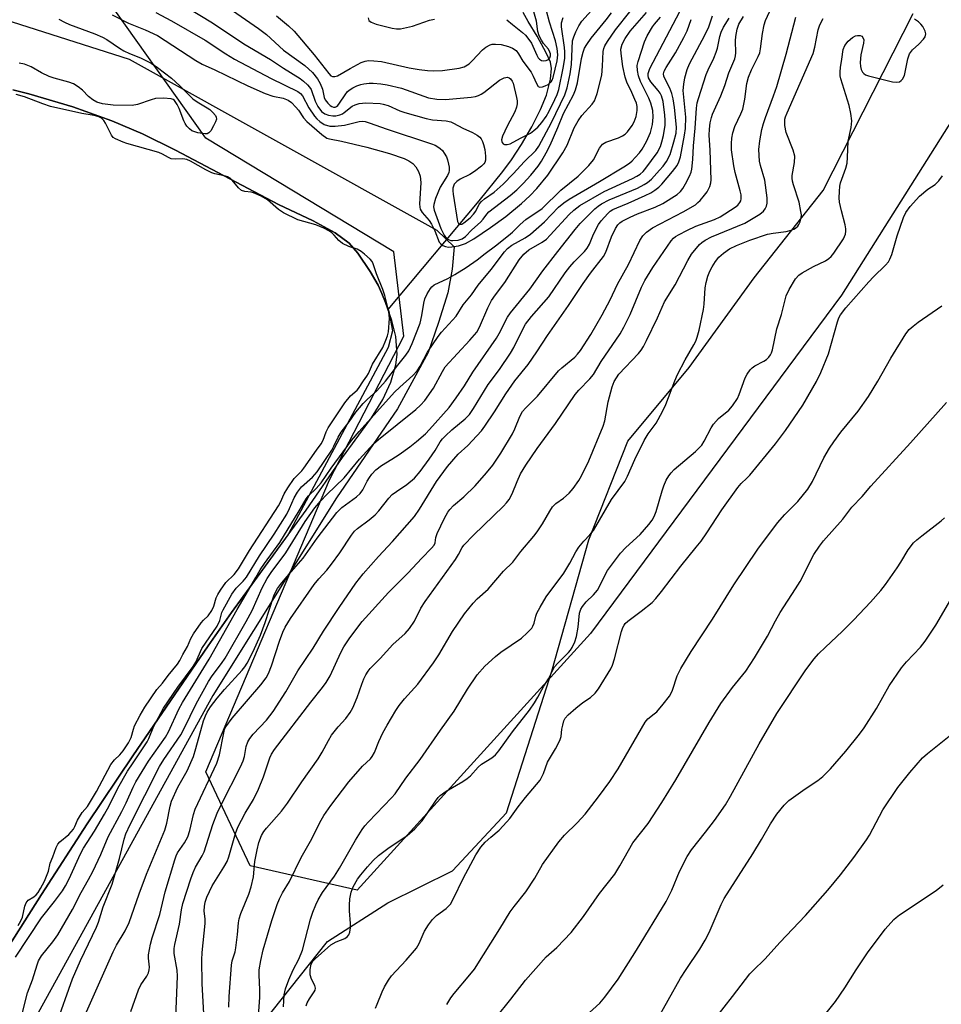
# Model space of a CAD drawing. Units: inches. Extents: x 1273769 to 1279769, y 577448 to 581449.
# Drawn here: x 1275296 to 1275540, y 579876 to 580137 of the extents above; entities that cross this region are included whole.
import ezdxf

# ---------------------------------------------------------------- set-up
doc = ezdxf.new("R2010")
doc.units = ezdxf.units.IN
doc.header["$MEASUREMENT"] = 0
for name, color, linetype in [('HYDRO-Single Line Stream', 4, 'Continuous'), ('HYDRO-Water Body', 4, 'Continuous'), ('NTRL-Pasture Land', 2, 'Continuous'), ('NTRL-Trees', 3, 'Continuous'), ('Undefined', 1, 'Continuous')]:
    doc.layers.add(name, color=color, linetype=linetype)

msp = doc.modelspace()

# ---------------------------------------------------------------- linework, layer by layer
at = {"layer": 'HYDRO-Single Line Stream'}
msp.add_lwpolyline([(1275393.47, 580060), (1275417.62, 580088.76), (1275423.89, 580096.55), (1275426.19, 580099.66), (1275428.83, 580103.69), (1275431.54, 580108.41), (1275433.83, 580112.98), (1275435.42, 580116.82), (1275436.48, 580121.09), (1275436.74, 580123.9), (1275436.49, 580125.59), (1275435.38, 580128.06), (1275432.93, 580132.46), (1275430.55, 580136.34), (1275429.28, 580138.77)], dxfattribs=at)
at = {"layer": 'HYDRO-Water Body'}
msp.add_lwpolyline([(1275293.94, 580118.24), (1275298.22, 580117.21), (1275309.83, 580113.69), (1275320.21, 580110.05), (1275328.31, 580106.54), (1275337.11, 580102.23), (1275364.37, 580087.85), (1275373.55, 580083.46), (1275379.4, 580080.3), (1275383.14, 580077.6), (1275385.43, 580074.93), (1275388.72, 580070.04), (1275390.78, 580066.39), (1275391.8, 580064.21), (1275392.79, 580061.83), (1275393.63, 580059.44), (1275394.63, 580054.3), (1275393.45, 580049.87), (1275366.99, 580000.28), (1275351.94, 579979.57), (1275345.77, 579970.77), (1275325.79, 579941.55), (1275313.69, 579923.52), (1275301.54, 579904.8), (1275285.5, 579879.49)], dxfattribs=at)
at = {"layer": 'NTRL-Pasture Land'}
for points in [[(1275283.48, 580139.53, 0), (1275324.82, 580126.36, 0), (1275406.36, 580080.98, 0), (1275410.97, 580076.61, 0), (1275410.42, 580070.62, 0), (1275409.31, 580064.37, 0), (1275406.84, 580056.48, 0), (1275404.1, 580048.59, 0), (1275395.9, 580033.64, 0), (1275379.78, 580010, 0), (1275346.99, 579957.55, 0), (1275291.49, 579856.71, 0)], [(1275287.5, 579747.73, 0), (1275299.49, 579753.98, 0), (1275301.25, 579770.51, 0), (1275311.05, 579813.26, 0), (1275321.36, 579834.33, 0), (1275357.94, 579867.89, 0), (1275377.39, 579892.36, 0), (1275393.39, 579902.59, 0), (1275410.51, 579911.1, 0), (1275424.81, 579926.46, 0), (1275436.88, 579964.07, 0), (1275446.66, 579998.83, 0), (1275456.99, 580025.04, 0), (1275473.24, 580044.62, 0), (1275490.48, 580068.34, 0), (1275508.74, 580091.54, 0), (1275532.61, 580138.49, 0)], [(1275285.5, 579879.49, 0), (1275301.54, 579904.8, 0), (1275313.69, 579923.52, 0), (1275325.79, 579941.55, 0), (1275345.77, 579970.77, 0), (1275351.94, 579979.57, 0), (1275371.7, 580006.75, 0), (1275381.39, 580020.72, 0), (1275389.06, 580031.27, 0), (1275392.01, 580036.09, 0), (1275394.16, 580040.73, 0), (1275395.52, 580045.27, 0), (1275395.85, 580047.99, 0), (1275395.51, 580052.82, 0), (1275394.46, 580057.05, 0), (1275392.79, 580061.83, 0), (1275391.8, 580064.21, 0), (1275390.78, 580066.39, 0), (1275388.72, 580070.04, 0), (1275385.43, 580074.93, 0), (1275383.14, 580077.6, 0), (1275379.4, 580080.3, 0), (1275373.55, 580083.46, 0), (1275364.37, 580087.85, 0), (1275337.11, 580102.23, 0), (1275328.31, 580106.54, 0), (1275320.21, 580110.05, 0), (1275309.83, 580113.69, 0), (1275298.22, 580117.21, 0), (1275293.94, 580118.24, 0)]]:
    msp.add_polyline3d(points, dxfattribs=at)
at = {"layer": 'NTRL-Trees'}
msp.add_lwpolyline([(1275447.1, 579974.03), (1275385.2, 579905.94), (1275356.91, 579912.38), (1275345.09, 579937.33), (1275377.92, 580014.81), (1275397.62, 580052.9), (1275395, 580075.23), (1275345.09, 580105.43), (1275316.2, 580146.14), (1275313.57, 580192.11), (1275339.84, 580268.28), (1275501.37, 580424.56), (1275562.56, 580472.16), (1275597.24, 580473.16), (1275631.39, 580446.89), (1275645.84, 580429.82), (1275655.55, 580386.97), (1275642.08, 580357.81), (1275617.32, 580286.62), (1275584.82, 580176.75), (1275513.64, 580063.78)], close=True, dxfattribs=at)
at = {"layer": 'Undefined'}
for points, elevation in [([(1275340.18, 580140.11), (1275346.93, 580136), (1275355.2, 580130.44), (1275362.3, 580126.31), (1275365.69, 580123.98), (1275370.13, 580121.22), (1275371.05, 580120.54), (1275372.1, 580119.6), (1275372.64, 580118.97), (1275373.03, 580118.32), (1275374.11, 580115.26), (1275374.84, 580113.8), (1275375.76, 580112.49), (1275376.63, 580111.85), (1275377.67, 580111.48), (1275378.77, 580111.31), (1275379.57, 580111.37), (1275380.62, 580111.61), (1275381.36, 580111.9), (1275381.81, 580112.19), (1275383.95, 580113.93), (1275384.71, 580114.29), (1275385.78, 580114.62), (1275387.52, 580114.74), (1275391.33, 580114.59), (1275392.14, 580114.44), (1275393.43, 580114.04), (1275396.56, 580112.69), (1275397.87, 580112.21), (1275403.51, 580110.65), (1275405.21, 580110.3), (1275408.87, 580109.99), (1275410.06, 580109.74), (1275410.82, 580109.41), (1275413.28, 580108.06), (1275415.83, 580106.89), (1275417.09, 580106.17), (1275417.75, 580105.64), (1275418.08, 580105.22), (1275418.48, 580104.5), (1275418.77, 580103.74), (1275419.07, 580102.39), (1275419.29, 580100.68), (1275419.27, 580099.58), (1275419.08, 580098.97), (1275418.83, 580098.56), (1275418.24, 580097.95), (1275416.39, 580096.55), (1275415.15, 580095.81), (1275412.51, 580094.53), (1275411.64, 580093.95), (1275410.98, 580093.17), (1275410.64, 580092.14), (1275410.59, 580091.47), (1275410.67, 580090.58), (1275411.87, 580083.34), (1275412.13, 580082.78), (1275412.38, 580082.58), (1275412.97, 580082.61), (1275413.55, 580082.93), (1275415.17, 580084.28), (1275416.11, 580085.21), (1275416.66, 580086.04), (1275417.59, 580087.87), (1275418.16, 580088.61), (1275419.01, 580089.31), (1275421.57, 580091.07), (1275423.94, 580093.18), (1275426.64, 580095.91), (1275429.63, 580099.22), (1275432.6, 580102.14), (1275433.43, 580103.32), (1275436.79, 580109.57), (1275440.27, 580116.94), (1275440.94, 580118.8), (1275441.68, 580122.45), (1275442.08, 580124.92), (1275442.35, 580131.21), (1275442.66, 580132.32), (1275443.23, 580133.65), (1275444, 580135.22), (1275444.81, 580136.43), (1275449.83, 580142.04)], 566), ([(1275305.46, 579870.19), (1275309.82, 579882.47), (1275311.93, 579887.32), (1275316.16, 579896.1), (1275316.67, 579897.47), (1275317.89, 579901.51), (1275320.3, 579907.56), (1275322.26, 579914.39), (1275323.45, 579919.44), (1275323.88, 579920.85), (1275325.04, 579923.39), (1275332.88, 579938.71), (1275334.01, 579940.59), (1275338.5, 579947.13), (1275339.4, 579948.82), (1275342.53, 579955.39), (1275345.85, 579961.33), (1275346.78, 579962.8), (1275349.29, 579966.08), (1275350.24, 579967.47), (1275355.85, 579977.2), (1275357.4, 579980.16), (1275360.08, 579986.15), (1275361.39, 579988.61), (1275362.44, 579990.2), (1275366.34, 579995.43), (1275371.45, 580003.73), (1275373.98, 580007.34), (1275375.49, 580009.11), (1275377.21, 580010.93), (1275381.83, 580015.28), (1275385.86, 580020.28), (1275389.57, 580024.32), (1275390.91, 580025.51), (1275400.82, 580033.45), (1275402.03, 580034.55), (1275403.21, 580035.84), (1275405.49, 580039.08), (1275407.83, 580043.56), (1275408.55, 580044.73), (1275415.07, 580051.8), (1275416.94, 580053.99), (1275417.66, 580055.3), (1275419.84, 580060.45), (1275420.83, 580062.34), (1275421.9, 580063.9), (1275424.42, 580067.14), (1275428.16, 580073.12), (1275429.46, 580074.65), (1275430.77, 580075.77), (1275434.29, 580077.81), (1275435.39, 580078.63), (1275436.42, 580079.65), (1275441.45, 580085.18), (1275442.67, 580086.29), (1275444.24, 580087.51), (1275450.7, 580091.23), (1275458.22, 580094.69), (1275459.4, 580095.32), (1275460.28, 580095.9), (1275461.04, 580096.61), (1275461.75, 580097.45), (1275464.78, 580101.51), (1275465.61, 580103.19), (1275466.02, 580104.48), (1275466.41, 580106.08), (1275466.86, 580108.85), (1275466.9, 580110.21), (1275466.83, 580111.47), (1275466.37, 580115.12), (1275465.93, 580116.62), (1275465.53, 580117.35), (1275465.03, 580118.07), (1275463.07, 580120.34), (1275462.51, 580121.39), (1275462.38, 580122.06), (1275462.42, 580122.58), (1275462.86, 580123.92), (1275470.81, 580139.02)], 576), ([(1275352.16, 580139.31), (1275359.09, 580134.52), (1275361.2, 580132.88), (1275365.76, 580128.79), (1275371.38, 580124.71), (1275373.36, 580122.79), (1275374.73, 580121.11), (1275375.41, 580119.93), (1275376.03, 580118.39), (1275376.53, 580116.22), (1275376.78, 580115.6), (1275377.46, 580114.68), (1275378.08, 580114.1), (1275378.52, 580113.81), (1275378.95, 580113.66), (1275379.37, 580113.66), (1275379.76, 580113.83), (1275380.08, 580114.09), (1275380.54, 580114.67), (1275382.03, 580116.94), (1275382.72, 580117.76), (1275383.36, 580118.33), (1275384.1, 580118.79), (1275385.14, 580119.26), (1275386.21, 580119.66), (1275387.03, 580119.85), (1275388.39, 580120.01), (1275389.51, 580120.02), (1275391.5, 580119.83), (1275393.22, 580119.56), (1275396.99, 580118.69), (1275404.14, 580116.15), (1275406.36, 580115.74), (1275408.69, 580115.67), (1275415.42, 580116.32), (1275416.57, 580116.5), (1275417.38, 580116.74), (1275418.13, 580117.09), (1275418.85, 580117.56), (1275422.97, 580120.83), (1275424.18, 580121.41), (1275425.12, 580121.57), (1275425.54, 580121.45), (1275425.92, 580121.16), (1275426.37, 580120.54), (1275426.59, 580120.01), (1275427.52, 580116.2), (1275427.63, 580115.33), (1275427.63, 580114.52), (1275427.48, 580113.63), (1275427.04, 580112.36), (1275425.05, 580108.58), (1275423.81, 580105.91), (1275423.54, 580104.93), (1275423.55, 580104.56), (1275423.66, 580104.24), (1275423.92, 580103.92), (1275424.31, 580103.74), (1275425.05, 580103.74), (1275425.84, 580103.95), (1275426.64, 580104.33), (1275428.68, 580105.53), (1275431.2, 580106.78), (1275432.11, 580107.4), (1275433.13, 580108.31), (1275434.18, 580109.59), (1275435.3, 580111.15), (1275436.14, 580112.58), (1275437.65, 580115.63), (1275438.22, 580116.96), (1275438.68, 580118.33), (1275439.89, 580123.98), (1275440.25, 580126.58), (1275440.3, 580128.29), (1275440.22, 580129.46), (1275439.38, 580134.94), (1275439.44, 580136.03), (1275439.89, 580137.42)], 564), ([(1275363.88, 580137.85), (1275367.05, 580135.19), (1275368.55, 580133.8), (1275373.86, 580127.54), (1275377.73, 580122.54), (1275378.28, 580121.97), (1275378.7, 580121.74), (1275379.31, 580121.73), (1275380, 580121.97), (1275383.35, 580123.93), (1275386.29, 580125.49), (1275387.37, 580125.85), (1275388.23, 580125.97), (1275389.67, 580125.94), (1275391.68, 580125.72), (1275399.01, 580124.06), (1275401.64, 580123.63), (1275403.86, 580123.37), (1275405.55, 580123.29), (1275407.88, 580123.34), (1275412.24, 580123.94), (1275413.58, 580124.35), (1275414.95, 580125.14), (1275415.77, 580125.9), (1275418.46, 580128.84), (1275419.31, 580129.58), (1275420.54, 580130.17), (1275421.06, 580130.31), (1275421.93, 580130.37), (1275423.38, 580130.21), (1275425.39, 580129.76), (1275426.46, 580129.29), (1275427.35, 580128.63), (1275428, 580127.81), (1275429.14, 580125.82), (1275431.34, 580122.88), (1275431.93, 580121.83), (1275432.74, 580119.87), (1275433.25, 580119.12), (1275433.63, 580118.96), (1275434.34, 580119.02), (1275435.12, 580119.27), (1275435.86, 580119.63), (1275436.68, 580120.36), (1275436.95, 580120.81), (1275437.23, 580121.5), (1275438.28, 580125.94), (1275438.42, 580127.53), (1275438.23, 580129.21), (1275437.79, 580131.24), (1275436.23, 580136.22), (1275435.44, 580139.14)], 562), ([(1275424.96, 580136.84), (1275426.41, 580135.56), (1275429.03, 580133.48), (1275429.84, 580132.71), (1275430.78, 580131.57), (1275431.45, 580130.59), (1275431.85, 580129.82), (1275432.84, 580127.4), (1275433.24, 580126.7), (1275433.56, 580126.33), (1275434.11, 580126), (1275434.59, 580125.92), (1275435.33, 580126.01), (1275435.93, 580126.28), (1275436.33, 580126.74), (1275436.49, 580127.23), (1275436.48, 580127.76), (1275436.33, 580128.26), (1275435.93, 580128.99), (1275434.68, 580130.51), (1275434.08, 580131.38), (1275433.5, 580132.53), (1275433.1, 580133.73), (1275432.82, 580136.47), (1275431.76, 580140.18)], 560), ([(1275294.67, 579888.18), (1275301.55, 579898.62), (1275305.03, 579902.95), (1275307.1, 579905.77), (1275307.96, 579907.09), (1275308.91, 579908.94), (1275311.94, 579915.62), (1275312.7, 579917.11), (1275315.65, 579921.64), (1275318.29, 579926.11), (1275319.5, 579928.32), (1275321.83, 579933.01), (1275324.4, 579937.48), (1275325.84, 579939.76), (1275329.6, 579945.3), (1275330.05, 579946.21), (1275331.36, 579949.43), (1275333.93, 579954.19), (1275337.69, 579959.79), (1275341.77, 579965.26), (1275342.45, 579966.44), (1275344.09, 579970.03), (1275348.14, 579976.01), (1275348.84, 579977.5), (1275349.37, 579979.56), (1275349.69, 579980.34), (1275352.06, 579984.42), (1275353.19, 579986.01), (1275355.03, 579987.89), (1275355.9, 579988.99), (1275359.33, 579994.61), (1275363.24, 580000.35), (1275366.57, 580005.68), (1275367.32, 580007.15), (1275368.58, 580010.04), (1275369.46, 580011.52), (1275370.49, 580012.89), (1275373.36, 580015.48), (1275374.61, 580016.92), (1275378.5, 580022.66), (1275379.07, 580023.7), (1275380.19, 580026.14), (1275380.96, 580027.4), (1275383.1, 580030.16), (1275384.93, 580032.74), (1275386.81, 580034.99), (1275387.88, 580036.13), (1275390.43, 580038.39), (1275392.75, 580040.93), (1275395.99, 580045.16), (1275398.15, 580047.85), (1275398.96, 580049.03), (1275399.86, 580050.91), (1275401.93, 580056.38), (1275402.42, 580058.4), (1275402.91, 580061.62), (1275403.19, 580062.76), (1275403.78, 580064.08), (1275404.67, 580065.56), (1275405.04, 580065.99), (1275405.67, 580066.49), (1275409.24, 580068.19), (1275411.16, 580069.24), (1275414.16, 580071.13), (1275417.06, 580073.1), (1275419.2, 580074.84), (1275421.88, 580076.81), (1275425.35, 580079.56), (1275426.38, 580080.48), (1275428.43, 580082.54), (1275429.93, 580083.82), (1275431.07, 580084.64), (1275433.41, 580086.1), (1275434.27, 580086.74), (1275439.2, 580091.59), (1275443.82, 580095.35), (1275446.68, 580098.15), (1275447.91, 580099.69), (1275449.52, 580102.76), (1275450.32, 580103.8), (1275451.19, 580104.37), (1275454.5, 580105.47), (1275455.54, 580105.99), (1275456.26, 580106.51), (1275456.9, 580107.12), (1275458.14, 580108.76), (1275458.69, 580109.75), (1275459.21, 580111.2), (1275459.49, 580112.76), (1275459.45, 580113.85), (1275459.25, 580114.65), (1275458.86, 580115.69), (1275458.07, 580117.49), (1275456.69, 580120.26), (1275456.27, 580121.59), (1275455.71, 580124.41), (1275455.19, 580127.91), (1275455.17, 580129.05), (1275455.5, 580130.36), (1275456.32, 580131.87), (1275457.6, 580133.8), (1275461.92, 580138.71)], 572), ([(1275306.2, 580137), (1275307.64, 580136.14), (1275308.97, 580135.56), (1275315.7, 580133.07), (1275317.73, 580132.24), (1275318.89, 580131.6), (1275322.23, 580129.3), (1275323.41, 580128.59), (1275324.86, 580127.89), (1275327.81, 580126.69), (1275330.6, 580125.27), (1275332.3, 580124.15), (1275336.06, 580121.31), (1275338.22, 580119.3), (1275341.66, 580115.82), (1275342.84, 580115.01), (1275345.49, 580113.47), (1275346.15, 580112.99), (1275346.97, 580112.22), (1275347.66, 580111.38), (1275347.89, 580110.94), (1275347.95, 580110.47), (1275347.73, 580109.7), (1275347.2, 580108.65), (1275346.44, 580107.39), (1275345.91, 580106.79), (1275345.47, 580106.58), (1275344.96, 580106.53), (1275343, 580106.82), (1275342.17, 580107.06), (1275341.46, 580107.39), (1275340.84, 580107.85), (1275340.13, 580108.63), (1275339.67, 580109.28), (1275339.28, 580110.03), (1275338.03, 580113.31), (1275337.55, 580114.37), (1275336.81, 580115.36), (1275336.44, 580115.64), (1275335.93, 580115.82), (1275333.89, 580115.99), (1275331.81, 580115.91), (1275330.66, 580115.61), (1275326.98, 580114.34), (1275325.56, 580114.09), (1275320.6, 580114.2), (1275317.78, 580114.53), (1275316.26, 580115), (1275315.14, 580115.57), (1275314.04, 580116.45), (1275312.44, 580118.18), (1275311.26, 580119.04), (1275310.02, 580119.79), (1275308.77, 580120.27), (1275304.96, 580121.3), (1275303.61, 580121.76), (1275301.59, 580122.75), (1275298.82, 580124.36), (1275297.05, 580125.03), (1275295.68, 580125.31)], 572), ([(1275296.28, 579872.45), (1275297.84, 579878.69), (1275299.14, 579882.18), (1275300.38, 579886.14), (1275300.8, 579887.24), (1275301.58, 579888.54), (1275304.53, 579892.22), (1275305.86, 579894.1), (1275309.78, 579900.8), (1275312.11, 579905.34), (1275314.03, 579908.74), (1275315.17, 579910.92), (1275317.26, 579915.39), (1275319.21, 579920.14), (1275322.84, 579926.82), (1275323.98, 579929.12), (1275325.85, 579933.24), (1275326.6, 579934.68), (1275329.95, 579940.13), (1275334.42, 579946.52), (1275335.19, 579947.97), (1275337.98, 579954), (1275338.9, 579955.74), (1275345.97, 579967.26), (1275353.43, 579980.39), (1275356.48, 579985.49), (1275358.34, 579988.91), (1275359.53, 579990.91), (1275360.68, 579992.6), (1275364.75, 579998.16), (1275369.88, 580006.56), (1275371.74, 580009.77), (1275372.36, 580010.54), (1275374.36, 580012.5), (1275375.71, 580014.03), (1275378.31, 580017.86), (1275383.72, 580025.19), (1275385.77, 580027.6), (1275395.17, 580038), (1275396.57, 580039.38), (1275399.99, 580042.48), (1275401.14, 580043.73), (1275401.94, 580044.93), (1275403.93, 580048.66), (1275406.7, 580052.79), (1275407.61, 580053.92), (1275411.49, 580058.2), (1275413.38, 580061.17), (1275415.51, 580063.88), (1275417.3, 580066.42), (1275420.8, 580070.56), (1275424.34, 580075.23), (1275425.11, 580076.12), (1275426.28, 580077.03), (1275429.79, 580078.95), (1275431.21, 580079.96), (1275434.86, 580083.22), (1275438.62, 580087.13), (1275439.99, 580088.29), (1275441.47, 580089.23), (1275449.48, 580093.91), (1275455.93, 580097.82), (1275457.39, 580098.78), (1275458.17, 580099.43), (1275458.98, 580100.25), (1275460.1, 580101.56), (1275460.78, 580102.5), (1275461.98, 580104.51), (1275462.98, 580106.92), (1275463.5, 580109.06), (1275463.71, 580111.02), (1275463.6, 580112.76), (1275463.1, 580114.67), (1275462.54, 580116.02), (1275460.36, 580120.45), (1275459.82, 580121.94), (1275459.52, 580123.32), (1275459.51, 580124.67), (1275459.69, 580125.76), (1275461.43, 580131), (1275462.12, 580132.55), (1275463.53, 580134.97), (1275464.03, 580135.63), (1275465.68, 580137.49)], 574), ([(1275313.51, 579873.67), (1275320.53, 579889.59), (1275321.44, 579891.33), (1275323.77, 579895.13), (1275324.81, 579897.39), (1275327.42, 579904.94), (1275329.4, 579910.16), (1275334.26, 579921.86), (1275334.79, 579923.75), (1275335.63, 579928.24), (1275336.07, 579929.58), (1275337.71, 579933.23), (1275340.21, 579937.63), (1275341.83, 579941.4), (1275342.51, 579943.5), (1275344.53, 579950.85), (1275345.02, 579952.19), (1275345.48, 579953.15), (1275346.37, 579954.57), (1275348.14, 579956.9), (1275350.08, 579959.18), (1275354.78, 579964.32), (1275355.48, 579965.2), (1275356.07, 579966.15), (1275357.64, 579969.22), (1275359.64, 579973.61), (1275360.86, 579976.93), (1275363.16, 579984.05), (1275363.57, 579985.03), (1275364.1, 579985.93), (1275364.91, 579987.05), (1275366.59, 579989.1), (1275370.89, 579994.05), (1275374.65, 579999.33), (1275379.86, 580006.15), (1275381.14, 580007.42), (1275385.03, 580010.27), (1275386.02, 580011.13), (1275386.77, 580012.15), (1275387.93, 580014.45), (1275388.48, 580015.39), (1275389.13, 580016.26), (1275390.22, 580017.44), (1275391.68, 580018.6), (1275394.45, 580020.26), (1275396.37, 580021.55), (1275399.19, 580023.57), (1275400.95, 580024.98), (1275403.33, 580027.03), (1275404.45, 580028.11), (1275409.59, 580033.95), (1275411.53, 580036.55), (1275413.68, 580039.73), (1275415.91, 580043.31), (1275422.2, 580052.35), (1275422.92, 580053.59), (1275425.11, 580057.89), (1275425.85, 580059.1), (1275431.04, 580065.36), (1275434.5, 580070.2), (1275438.4, 580075.36), (1275443.02, 580081.22), (1275444.38, 580082.78), (1275448.22, 580086.68), (1275449.09, 580087.41), (1275450.01, 580088.01), (1275452, 580089.07), (1275459.52, 580092.19), (1275461.34, 580093.08), (1275462.24, 580093.65), (1275463.25, 580094.55), (1275465.43, 580096.88), (1275466.39, 580097.98), (1275467.25, 580099.19), (1275468.19, 580101.11), (1275469.23, 580104.43), (1275469.78, 580106.71), (1275469.88, 580108.29), (1275469.38, 580113.51), (1275469.04, 580115.82), (1275468.64, 580117.25), (1275468.11, 580118.65), (1275466.85, 580121.03), (1275466.51, 580121.82), (1275466.42, 580122.47), (1275466.59, 580123.16), (1275467.12, 580124.14), (1275469.63, 580128), (1275471.84, 580132.09), (1275472.73, 580133.92), (1275473.82, 580136.89)], 578), ([(1275320.33, 580138.11), (1275324.6, 580135.95), (1275329.03, 580134.13), (1275332.36, 580132.6), (1275342.45, 580126.04), (1275344.12, 580125.06), (1275347.5, 580123.53), (1275356.25, 580119.29), (1275360.88, 580117.24), (1275362.89, 580116.55), (1275365.64, 580116.06), (1275366.99, 580115.49), (1275367.84, 580114.86), (1275369.01, 580113.66), (1275369.68, 580112.81), (1275371.03, 580110.83), (1275371.93, 580109.83), (1275375.86, 580106.4), (1275377.24, 580105.43), (1275377.94, 580105.19), (1275381.05, 580104.64), (1275387.82, 580103.06), (1275393.82, 580101.36), (1275397.69, 580100.04), (1275398.96, 580099.44), (1275400.04, 580098.65), (1275400.76, 580097.81), (1275401.49, 580096.59), (1275401.92, 580095.31), (1275402.04, 580094.55), (1275402.08, 580093.55), (1275401.8, 580087.97), (1275401.86, 580087.11), (1275401.98, 580086.58), (1275402.49, 580085.66), (1275404.34, 580083.54), (1275404.97, 580082.6), (1275405.79, 580080.82), (1275406.97, 580077.84), (1275407.29, 580077.45), (1275407.93, 580076.98), (1275408.67, 580076.64), (1275409.47, 580076.49), (1275410.34, 580076.55), (1275412.1, 580076.89), (1275413.16, 580077.18), (1275413.93, 580077.5), (1275416.13, 580078.72), (1275420.62, 580081.68), (1275424.69, 580084.65), (1275428.84, 580088.11), (1275431.01, 580090.13), (1275432.89, 580092.06), (1275435.82, 580095.61), (1275439.78, 580101.5), (1275440.89, 580103.52), (1275442.76, 580108.18), (1275443.8, 580110.01), (1275444.82, 580111.39), (1275447.53, 580114.4), (1275448.13, 580115.28), (1275448.45, 580115.98), (1275448.86, 580117.23), (1275450.08, 580122.16), (1275450.32, 580124.5), (1275450.46, 580128.42), (1275450.6, 580129.15), (1275450.88, 580129.87), (1275451.61, 580131.09), (1275453.74, 580134.18), (1275457.49, 580138.9)], 570), ([(1275325.24, 579873.81), (1275327.27, 579879.55), (1275327.92, 579880.82), (1275329.48, 579883.14), (1275329.9, 579884.06), (1275330.11, 579884.81), (1275330.2, 579885.56), (1275329.96, 579887.96), (1275329.95, 579888.81), (1275330.45, 579891.6), (1275330.91, 579893.29), (1275332.94, 579899.54), (1275334.36, 579905.5), (1275336.88, 579913.99), (1275337.28, 579915.06), (1275337.66, 579915.83), (1275339.49, 579918.47), (1275340.36, 579920.14), (1275340.91, 579921.77), (1275341.83, 579926), (1275342.3, 579927.46), (1275348.03, 579939.6), (1275348.75, 579941.88), (1275349.86, 579947.72), (1275350.1, 579948.53), (1275350.44, 579949.27), (1275352.07, 579951.53), (1275359.74, 579960.44), (1275361.11, 579962.25), (1275361.73, 579963.4), (1275362.55, 579965.45), (1275364.67, 579971.98), (1275365.57, 579974.41), (1275366.14, 579975.71), (1275367.55, 579978.03), (1275373.85, 579987.01), (1275375.06, 579988.52), (1275377.24, 579990.84), (1275378.47, 579992.4), (1275380.67, 579995.39), (1275383.73, 580000.11), (1275384.52, 580001.13), (1275385.32, 580001.89), (1275388.45, 580004.16), (1275390.03, 580005.49), (1275390.97, 580006.56), (1275393.64, 580009.9), (1275394.54, 580010.87), (1275395.64, 580011.7), (1275398.43, 580013.51), (1275400.43, 580015.25), (1275401.92, 580017), (1275404.33, 580020.25), (1275405.89, 580022.54), (1275407.28, 580024.89), (1275407.89, 580025.69), (1275408.66, 580026.49), (1275410.34, 580028.02), (1275413.85, 580030.93), (1275415, 580032.14), (1275416.06, 580033.68), (1275419.96, 580040.04), (1275422.97, 580044.05), (1275425.88, 580048.39), (1275426.74, 580049.93), (1275428.96, 580054.44), (1275429.89, 580056.06), (1275431.48, 580058.1), (1275436.01, 580063.32), (1275440.38, 580069.68), (1275441.61, 580071.31), (1275442.76, 580072.64), (1275445.48, 580075.39), (1275446.24, 580076.27), (1275446.81, 580077.27), (1275447.7, 580079.53), (1275448.67, 580081.57), (1275449.22, 580082.55), (1275449.92, 580083.49), (1275451.65, 580085.46), (1275452.31, 580086.02), (1275453.03, 580086.47), (1275454.05, 580086.97), (1275457.04, 580088.13), (1275461.59, 580090.18), (1275463.13, 580090.93), (1275464.19, 580091.58), (1275465.19, 580092.39), (1275466, 580093.23), (1275468.82, 580096.57), (1275470.07, 580098.19), (1275470.55, 580099.12), (1275470.94, 580100.46), (1275472.04, 580106.22), (1275472.28, 580107.93), (1275472.35, 580111), (1275471.68, 580118.09), (1275471.8, 580119.72), (1275472.11, 580121.38), (1275472.72, 580123.62), (1275473.33, 580125.14), (1275477.39, 580132.69), (1275478.42, 580134.94), (1275479.4, 580137.87)], 580), ([(1275331.85, 580138.76), (1275336.02, 580136.52), (1275344.94, 580131.39), (1275350.41, 580127.8), (1275352.69, 580126.4), (1275362.45, 580121.27), (1275369.5, 580117.81), (1275370.2, 580117.3), (1275370.74, 580116.65), (1275372.46, 580113.43), (1275373.95, 580111.21), (1275374.53, 580110.57), (1275375.37, 580109.81), (1275376.53, 580109.05), (1275378.02, 580108.61), (1275379.4, 580108.58), (1275381.93, 580108.9), (1275385.8, 580109.87), (1275386.59, 580109.91), (1275387.39, 580109.8), (1275388.68, 580109.43), (1275392.96, 580107.88), (1275404.92, 580103.91), (1275405.93, 580103.51), (1275406.63, 580103.12), (1275407.27, 580102.65), (1275407.85, 580102.1), (1275408.35, 580101.44), (1275408.91, 580100.49), (1275409.22, 580099.69), (1275409.49, 580098.55), (1275409.64, 580097.69), (1275409.67, 580096.85), (1275409.57, 580096.31), (1275409.21, 580095.54), (1275407.24, 580092.39), (1275406.01, 580089.44), (1275405.53, 580087.81), (1275405.51, 580087.18), (1275405.67, 580086.33), (1275407.41, 580081.43), (1275408.28, 580079.71), (1275408.94, 580078.83), (1275409.6, 580078.42), (1275410.11, 580078.29), (1275410.64, 580078.26), (1275411.98, 580078.39), (1275413.09, 580078.75), (1275413.97, 580079.37), (1275415.67, 580081.09), (1275417.95, 580083.17), (1275418.65, 580083.97), (1275419.58, 580085.25), (1275420.18, 580085.86), (1275425.81, 580090.23), (1275427.56, 580091.75), (1275429.25, 580093.36), (1275431.24, 580095.6), (1275433.21, 580098.02), (1275434.13, 580099.35), (1275435.38, 580101.52), (1275436.38, 580103.56), (1275438.45, 580108.22), (1275439.91, 580111.93), (1275442.56, 580116.88), (1275443.14, 580118.19), (1275443.66, 580120.09), (1275444.67, 580126.53), (1275445.11, 580128.19), (1275445.52, 580129.26), (1275446.1, 580130.27), (1275447.27, 580131.95), (1275451.25, 580136.8), (1275452.65, 580138.63)], 568), ([(1275337.05, 579869.98), (1275337.61, 579883.14), (1275337.49, 579884.76), (1275336.75, 579889.15), (1275336.7, 579890.47), (1275336.89, 579891.57), (1275338.15, 579896.9), (1275338.7, 579900.76), (1275339.07, 579902.46), (1275341.12, 579908.95), (1275341.73, 579910.6), (1275342.42, 579912.07), (1275344.19, 579915.07), (1275344.69, 579916.15), (1275346.97, 579923.39), (1275348.09, 579926.34), (1275349.24, 579928.76), (1275354.3, 579938.68), (1275355.02, 579940.23), (1275355.37, 579941.39), (1275355.78, 579944.09), (1275356.22, 579945.28), (1275356.82, 579946.21), (1275357.68, 579947.32), (1275361.18, 579951.08), (1275362.94, 579953.36), (1275366.37, 579958.58), (1275369.54, 579964.12), (1275373.61, 579970.16), (1275376.3, 579974.62), (1275380.44, 579980.91), (1275384.9, 579987.35), (1275386.87, 579989.83), (1275390.86, 579994.43), (1275394.6, 579998.43), (1275400.44, 580005.03), (1275401.81, 580006.98), (1275406.27, 580014.37), (1275409.21, 580018.36), (1275412.03, 580021.6), (1275414.54, 580023.93), (1275416.98, 580026.5), (1275418.16, 580027.82), (1275419.05, 580028.98), (1275421.69, 580032.82), (1275424.61, 580037.64), (1275427.07, 580041.01), (1275430.54, 580045.42), (1275432.86, 580048.77), (1275435.69, 580053.09), (1275441.25, 580061), (1275445.12, 580066.84), (1275447.1, 580069.6), (1275450.53, 580074.01), (1275451.14, 580075.17), (1275452.62, 580079.2), (1275453.73, 580081.48), (1275454.33, 580082.4), (1275454.85, 580082.92), (1275455.49, 580083.38), (1275457.59, 580084.48), (1275459.59, 580085.34), (1275464.27, 580087.07), (1275466.29, 580088.05), (1275470.11, 580090.51), (1275470.94, 580091.25), (1275471.61, 580092.09), (1275472.32, 580093.32), (1275473.34, 580095.35), (1275473.77, 580096.39), (1275473.98, 580097.21), (1275474.26, 580099.75), (1275474.42, 580103.36), (1275474.88, 580108.03), (1275475.2, 580113.33), (1275475.41, 580114.76), (1275475.71, 580115.91), (1275477.8, 580122.32), (1275478.32, 580123.56), (1275479.8, 580126.65), (1275480.44, 580128.2), (1275480.75, 580129.27), (1275481.4, 580132.41), (1275481.74, 580133.53), (1275482.39, 580134.83), (1275483.84, 580137.24)], 582), ([(1275345.05, 579865.41), (1275344.2, 579881.07), (1275344.06, 579887.5), (1275344.16, 579889.45), (1275344.94, 579897.14), (1275344.94, 579898.27), (1275344.65, 579900.45), (1275344.75, 579901.6), (1275344.97, 579902.74), (1275345.43, 579904.13), (1275346.82, 579907.1), (1275349.91, 579912.01), (1275350.74, 579913.59), (1275351.2, 579914.81), (1275353.02, 579920.95), (1275353.59, 579922.62), (1275355.57, 579926.41), (1275357.73, 579930.04), (1275359.06, 579932.77), (1275360.41, 579935.98), (1275362.1, 579941.03), (1275362.5, 579942.03), (1275363.3, 579943.23), (1275372.95, 579955.84), (1275376.09, 579959.7), (1275377.05, 579960.99), (1275378.06, 579962.77), (1275380.91, 579968.97), (1275381.7, 579970.5), (1275383.3, 579972.86), (1275386.55, 579977.17), (1275393.56, 579984.92), (1275398.71, 579990.02), (1275402.35, 579994.03), (1275404.95, 579996.65), (1275405.63, 579997.44), (1275405.93, 579998.09), (1275406.12, 579999.46), (1275406.48, 580000.56), (1275408.42, 580004.6), (1275409.27, 580006.18), (1275409.78, 580006.88), (1275410.78, 580007.95), (1275413.56, 580010.29), (1275416.55, 580013.16), (1275419.56, 580016.66), (1275421.17, 580018.68), (1275423.34, 580021.88), (1275426.42, 580027.02), (1275427.07, 580028.32), (1275428.34, 580031.6), (1275429.1, 580032.89), (1275429.88, 580033.79), (1275433.01, 580036.97), (1275438.65, 580043.68), (1275439.47, 580044.46), (1275442.9, 580047.31), (1275443.69, 580048.08), (1275444.46, 580049.06), (1275447.17, 580053.35), (1275450.17, 580058.58), (1275452.27, 580062.54), (1275454.23, 580066.7), (1275457.19, 580071.86), (1275460.18, 580078.28), (1275460.98, 580079.5), (1275461.96, 580080.5), (1275463.53, 580081.62), (1275471.65, 580085.85), (1275474.9, 580087.77), (1275475.58, 580088.31), (1275476.2, 580088.92), (1275477.35, 580090.25), (1275478.04, 580091.16), (1275478.77, 580092.56), (1275479.02, 580093.52), (1275479.1, 580094.34), (1275478.8, 580102.26), (1275478.56, 580106.19), (1275478.6, 580107.81), (1275478.86, 580109.51), (1275479.17, 580110.92), (1275479.44, 580111.74), (1275481.61, 580116.62), (1275482.67, 580119.41), (1275483.8, 580122.76), (1275485.32, 580126.47), (1275485.49, 580127.22), (1275485.58, 580128.03), (1275485.56, 580131.2), (1275485.65, 580132.34), (1275485.99, 580134.32), (1275486.45, 580135.69), (1275487.61, 580137.7)], 584), ([(1275351.26, 579874.92), (1275351.3, 579877.79), (1275351.9, 579886.07), (1275352.11, 579887.19), (1275352.86, 579889.57), (1275353.11, 579890.7), (1275353.56, 579894.22), (1275353.79, 579897.27), (1275353.98, 579898.35), (1275354.44, 579899.74), (1275356.5, 579904.92), (1275357.13, 579906.86), (1275357.72, 579909.46), (1275358.15, 579913.57), (1275358.71, 579916.69), (1275359.22, 579918.62), (1275359.91, 579920.47), (1275360.5, 579921.49), (1275361.19, 579922.42), (1275365.17, 579926.94), (1275366.81, 579928.99), (1275370.58, 579934.71), (1275374.87, 579940.82), (1275375.94, 579942.56), (1275377.61, 579945.64), (1275378.47, 579947.02), (1275380.22, 579949.27), (1275382.22, 579951.46), (1275383.4, 579953.04), (1275384.09, 579954.32), (1275385.26, 579957.03), (1275386.46, 579960.6), (1275387, 579961.98), (1275387.51, 579963.04), (1275388.13, 579964.03), (1275388.69, 579964.71), (1275391.34, 579967.4), (1275394.72, 579971.08), (1275397.93, 579974.03), (1275399.09, 579975.34), (1275400.42, 579977.28), (1275402.16, 579980.71), (1275403.24, 579982.54), (1275411.29, 579993.69), (1275412.09, 579994.94), (1275413.06, 579996.83), (1275413.53, 579997.46), (1275416.06, 580000.14), (1275424.05, 580007.83), (1275424.82, 580008.67), (1275425.5, 580009.57), (1275426.37, 580011.04), (1275427.66, 580014.33), (1275428.54, 580016.34), (1275429.95, 580018.68), (1275432.96, 580023.09), (1275437.78, 580029.71), (1275443.06, 580037.4), (1275444, 580038.56), (1275446.88, 580041.6), (1275447.88, 580042.77), (1275449.91, 580046.13), (1275454.93, 580053.47), (1275455.92, 580055.25), (1275457.62, 580058.63), (1275460.64, 580065.89), (1275461.48, 580067.66), (1275463.61, 580071.14), (1275468.48, 580078.18), (1275469.06, 580078.86), (1275469.6, 580079.31), (1275470.59, 580079.89), (1275472.67, 580080.93), (1275475.04, 580082.03), (1275480, 580083.86), (1275481.47, 580084.54), (1275485.44, 580087.08), (1275486.12, 580087.62), (1275486.71, 580088.33), (1275486.91, 580088.77), (1275487.03, 580089.29), (1275487.03, 580090.37), (1275486.79, 580091.46), (1275485.44, 580096.33), (1275485.09, 580098.05), (1275484.47, 580102.32), (1275484.43, 580104.03), (1275484.53, 580105.44), (1275484.85, 580106.84), (1275485.38, 580108.49), (1275486.99, 580111.83), (1275487.45, 580113.13), (1275488.03, 580115.72), (1275488.54, 580119.9), (1275488.98, 580121.61), (1275489.73, 580123.5), (1275491.56, 580127.07), (1275491.97, 580128.07), (1275492.19, 580129.12), (1275492.71, 580133.2), (1275493.15, 580135.48), (1275493.46, 580136.58), (1275494.56, 580138.91)], 586), ([(1275359.13, 579872.59), (1275359.48, 579877.51), (1275359.45, 579879.57), (1275359.23, 579883.39), (1275359.27, 579884.78), (1275359.71, 579887.32), (1275360.36, 579890.12), (1275362.62, 579897.88), (1275364, 579902.16), (1275364.62, 579903.69), (1275365.42, 579905.23), (1275367.31, 579908.23), (1275370.42, 579914.61), (1275372.9, 579918.96), (1275375.66, 579924.5), (1275376.4, 579925.78), (1275378.22, 579928.39), (1275383.02, 579934.66), (1275386.7, 579938.85), (1275388.74, 579940.82), (1275389.26, 579941.43), (1275389.82, 579942.45), (1275390.97, 579945.37), (1275392.09, 579947.69), (1275393.18, 579949.7), (1275395.49, 579953.59), (1275396.41, 579954.91), (1275397.79, 579956.67), (1275401.33, 579960.63), (1275405.49, 579966.21), (1275406.91, 579968.36), (1275410.53, 579974.59), (1275413.68, 579979.21), (1275415.97, 579982.08), (1275417.09, 579983.2), (1275419.93, 579985.75), (1275424.02, 579990.58), (1275426.52, 579992.97), (1275428.67, 579995.81), (1275432.04, 579999.81), (1275432.92, 580000.96), (1275434.39, 580003.13), (1275436.29, 580006.47), (1275437.06, 580007.64), (1275437.93, 580008.5), (1275439.95, 580009.95), (1275441.42, 580011.23), (1275442.53, 580012.5), (1275444.02, 580014.57), (1275444.73, 580015.86), (1275446.69, 580019.83), (1275450.48, 580028.98), (1275450.86, 580030.44), (1275451.79, 580035.44), (1275452.84, 580039.47), (1275453.38, 580040.84), (1275453.97, 580041.86), (1275454.65, 580042.82), (1275459.8, 580048.33), (1275460.53, 580049.22), (1275461.15, 580050.16), (1275461.98, 580051.7), (1275464.9, 580057.8), (1275466.69, 580062), (1275469.51, 580066.5), (1275472.9, 580072.93), (1275473.91, 580074.63), (1275475.97, 580077.18), (1275476.6, 580077.76), (1275477.48, 580078.36), (1275479.16, 580079.23), (1275487.99, 580082.89), (1275492, 580085.23), (1275492.98, 580086.08), (1275493.42, 580086.69), (1275493.73, 580087.4), (1275493.92, 580088.16), (1275493.94, 580089.55), (1275493.31, 580094.26), (1275492.15, 580098.12), (1275491.91, 580099.31), (1275491.73, 580102.38), (1275492, 580104.73), (1275492.52, 580107.67), (1275492.93, 580109.28), (1275493.47, 580110.89), (1275495.64, 580116.66), (1275496.45, 580119.15), (1275499, 580127.68), (1275501.49, 580137.51)], 588), ([(1275365.76, 579875.04), (1275365.85, 579878.22), (1275366.23, 579879.75), (1275367.16, 579882.14), (1275368.29, 579884.78), (1275369.75, 579887.68), (1275370.72, 579890.05), (1275372.91, 579898.27), (1275373.51, 579900.16), (1275374.3, 579902.1), (1275374.93, 579903.42), (1275376.07, 579905.33), (1275379.21, 579909.66), (1275380.6, 579911.75), (1275384.8, 579919.18), (1275386.56, 579922.07), (1275387.27, 579923.01), (1275388.24, 579924.1), (1275394.38, 579930.41), (1275395.29, 579931.46), (1275398.11, 579935.63), (1275401.96, 579940.61), (1275407.32, 579948.42), (1275410.92, 579953.4), (1275414.5, 579959.3), (1275417.08, 579963.03), (1275419.08, 579965.38), (1275421.91, 579967.96), (1275423.29, 579969.04), (1275428.81, 579972.77), (1275430.34, 579974.18), (1275431.51, 579975.48), (1275431.81, 579975.98), (1275432.15, 579976.79), (1275432.62, 579978.64), (1275432.91, 579979.43), (1275433.72, 579980.99), (1275435.34, 579983.79), (1275440.01, 579990.04), (1275441.62, 579992.65), (1275443.24, 579995.71), (1275444.03, 579996.93), (1275445.29, 579998.55), (1275446.94, 580000.22), (1275447.85, 580001.35), (1275452.68, 580009.57), (1275456.18, 580014.31), (1275456.92, 580015.72), (1275458.89, 580020.19), (1275461.28, 580025.2), (1275462.41, 580027.02), (1275464.53, 580029.86), (1275466.2, 580032.95), (1275467.07, 580034.81), (1275469.45, 580041.09), (1275470.13, 580042.7), (1275472.22, 580046.61), (1275474.51, 580050.59), (1275475.02, 580051.6), (1275475.38, 580052.62), (1275475.89, 580054.47), (1275477.06, 580059.96), (1275477.24, 580061.38), (1275477.51, 580065.74), (1275477.74, 580067.15), (1275478.22, 580068.77), (1275478.72, 580070.09), (1275479.35, 580071.32), (1275480.23, 580072.74), (1275481.11, 580073.81), (1275482.31, 580074.95), (1275483.97, 580076.03), (1275485.76, 580076.96), (1275489.32, 580078.35), (1275494.05, 580079.94), (1275495.48, 580080.23), (1275498.96, 580080.69), (1275500.26, 580080.99), (1275500.99, 580081.28), (1275501.44, 580081.56), (1275502.05, 580082.07), (1275502.36, 580082.49), (1275502.7, 580083.22), (1275502.97, 580084.28), (1275502.99, 580085.1), (1275502.89, 580085.93), (1275502.37, 580088.4), (1275500.87, 580093), (1275500.62, 580094.02), (1275500.53, 580094.77), (1275500.59, 580095.55), (1275501.21, 580098.92), (1275501.27, 580100.61), (1275500.82, 580102.22), (1275498.93, 580106.89), (1275498.63, 580108.81), (1275498.65, 580110.41), (1275498.8, 580111.05), (1275499.2, 580112.12), (1275506.1, 580127.91), (1275506.55, 580129.56), (1275507.41, 580134.11), (1275507.85, 580135.45), (1275508.81, 580137.15)], 590), ([(1275371.76, 579875.3), (1275372.02, 579876.09), (1275372.57, 579877.1), (1275373.86, 579878.98), (1275374.1, 579879.45), (1275374.2, 579879.92), (1275374.04, 579880.64), (1275373.13, 579882.38), (1275372.79, 579883.47), (1275372.79, 579884.92), (1275373.09, 579886.33), (1275373.52, 579887.08), (1275374.08, 579887.75), (1275378.29, 579891.49), (1275379.67, 579892.27), (1275381.97, 579893.14), (1275382.57, 579893.57), (1275383.02, 579894.1), (1275383.32, 579894.81), (1275383.47, 579895.93), (1275383.45, 579897.07), (1275383.2, 579900.51), (1275383.19, 579901.96), (1275383.29, 579903.69), (1275383.64, 579905.43), (1275384.16, 579906.8), (1275385.36, 579908.83), (1275386.2, 579909.99), (1275388, 579912.16), (1275389.5, 579913.79), (1275390.91, 579915.11), (1275393.38, 579916.96), (1275398.54, 579920.47), (1275400.5, 579922.22), (1275402.5, 579924.36), (1275405.97, 579929.6), (1275406.69, 579930.52), (1275407.28, 579931.09), (1275408.87, 579932.25), (1275413.21, 579934.75), (1275414.44, 579935.54), (1275415.28, 579936.28), (1275417.33, 579938.55), (1275418.18, 579939.36), (1275420.92, 579941.04), (1275421.89, 579941.85), (1275422.81, 579942.94), (1275426.39, 579947.98), (1275430.92, 579953.72), (1275432.25, 579955.66), (1275433.17, 579957.14), (1275434.74, 579960.05), (1275435.94, 579962.03), (1275437.55, 579965.15), (1275438.47, 579966.2), (1275441.3, 579968.97), (1275441.83, 579969.62), (1275442.25, 579970.33), (1275442.93, 579971.86), (1275443.37, 579973.19), (1275443.79, 579975.71), (1275444.22, 579979.42), (1275444.55, 579980.45), (1275444.94, 579981.19), (1275445.95, 579982.45), (1275447.86, 579984.29), (1275448.91, 579985.52), (1275449.48, 579986.46), (1275450.68, 579989.02), (1275451.63, 579990.71), (1275455.07, 579995.36), (1275456.46, 579996.83), (1275460.25, 580000.27), (1275462.58, 580002.93), (1275463.43, 580004.11), (1275463.93, 580005.09), (1275464.47, 580006.39), (1275466.05, 580011.83), (1275466.5, 580013.17), (1275467.14, 580014.66), (1275467.83, 580015.82), (1275468.48, 580016.68), (1275469.28, 580017.51), (1275474.95, 580022.33), (1275476.03, 580023.33), (1275476.57, 580024.02), (1275477.19, 580025.01), (1275479.06, 580028.6), (1275479.67, 580029.56), (1275481, 580031.02), (1275483.79, 580033.3), (1275484.77, 580034.39), (1275486.08, 580036.35), (1275486.53, 580037.41), (1275488.06, 580041.83), (1275488.59, 580042.83), (1275489.42, 580043.92), (1275489.99, 580044.51), (1275490.67, 580045.02), (1275493, 580046.25), (1275493.73, 580046.72), (1275494.35, 580047.29), (1275494.85, 580047.95), (1275495.09, 580048.44), (1275495.33, 580049.24), (1275496.51, 580054.86), (1275497.72, 580058.65), (1275498.96, 580063.59), (1275499.73, 580065.27), (1275501.47, 580068.07), (1275502.31, 580069.09), (1275503.18, 580069.73), (1275506.23, 580071.37), (1275509.38, 580072.89), (1275510.3, 580073.49), (1275510.89, 580074.05), (1275511.6, 580074.94), (1275514.14, 580078.74), (1275514.68, 580079.99), (1275514.81, 580080.78), (1275514.8, 580081.33), (1275514.59, 580082.45), (1275513.62, 580086.14), (1275513.11, 580088.46), (1275513, 580089.6), (1275513.07, 580091.29), (1275513.21, 580092.69), (1275513.4, 580093.54), (1275514.74, 580097.48), (1275515.09, 580098.81), (1275515.25, 580100.24), (1275515.43, 580104.63), (1275516.21, 580108.27), (1275516.36, 580110.03), (1275516.14, 580111.96), (1275515.69, 580114.06), (1275513.43, 580121.14), (1275513.32, 580121.93), (1275513.3, 580123.04), (1275513.39, 580124.16), (1275513.76, 580126.37), (1275514.07, 580128.96), (1275514.5, 580130.01), (1275515.44, 580131.15), (1275516.58, 580132.12), (1275517.35, 580132.52), (1275517.88, 580132.68), (1275518.61, 580132.64), (1275519.03, 580132.44), (1275519.33, 580132.12), (1275519.51, 580131.45), (1275519.48, 580130.65), (1275518.79, 580127.51), (1275518.6, 580125.47), (1275518.69, 580124.39), (1275518.86, 580123.62), (1275519.19, 580122.93), (1275519.53, 580122.55), (1275519.97, 580122.25), (1275520.77, 580121.95), (1275527.16, 580120.39), (1275528.28, 580120.23), (1275529.02, 580120.39), (1275529.43, 580120.69), (1275529.79, 580121.08), (1275530.29, 580122.05), (1275531.24, 580126.49), (1275531.7, 580127.77), (1275532.49, 580128.81), (1275534.17, 580130.32), (1275535.37, 580131.64), (1275535.83, 580132.33), (1275535.99, 580133.05), (1275535.8, 580133.79), (1275535.17, 580135.02), (1275534.68, 580135.69), (1275534.02, 580136.28), (1275533.02, 580136.93)], 592), ([(1275388.12, 580137.34), (1275388.38, 580136.65), (1275388.92, 580136.14), (1275390.26, 580135.64), (1275394.56, 580134.59), (1275395.65, 580134.4), (1275396.77, 580134.44), (1275399.9, 580135.11), (1275404.45, 580136.67), (1275405.74, 580136.94)], 560), ([(1275295.41, 579896.62), (1275296.12, 579897.8), (1275296.54, 579898.82), (1275297.14, 579901.68), (1275297.5, 579902.6), (1275298.05, 579903.29), (1275299.57, 579904.21), (1275300.14, 579904.69), (1275300.66, 579905.37), (1275301.26, 579906.38), (1275302.35, 579908.38), (1275302.92, 579909.69), (1275303.39, 579911.03), (1275303.88, 579913.14), (1275304.6, 579914.83), (1275305.44, 579917.23), (1275305.89, 579918.12), (1275306.45, 579918.78), (1275308.78, 579920.68), (1275310.02, 579922.14), (1275310.41, 579922.85), (1275311.15, 579924.55), (1275311.6, 579925.36), (1275312.39, 579926.51), (1275313.72, 579928.18), (1275316.19, 579932.12), (1275319.94, 579939.26), (1275320.92, 579940.56), (1275322.29, 579941.85), (1275323.22, 579942.9), (1275324.67, 579945.02), (1275325.35, 579946.45), (1275325.94, 579948.67), (1275326.24, 579949.5), (1275327.68, 579952.34), (1275328.97, 579954.53), (1275332.14, 579959.14), (1275333.62, 579960.84), (1275335.14, 579962.89), (1275337.63, 579965.86), (1275338.28, 579966.89), (1275339.06, 579968.5), (1275340.24, 579970.55), (1275341.16, 579972.68), (1275341.87, 579973.93), (1275343.88, 579976.86), (1275344.47, 579977.55), (1275345.71, 579978.74), (1275346.74, 579980.16), (1275347.28, 579981.28), (1275347.89, 579983.48), (1275348.33, 579984.38), (1275349.03, 579985.53), (1275350.44, 579987.54), (1275352.64, 579989.69), (1275353.77, 579991.21), (1275356.71, 579996.06), (1275364.4, 580007.89), (1275364.92, 580008.84), (1275365.91, 580011.09), (1275366.84, 580012.66), (1275368.53, 580015.1), (1275370.54, 580017.16), (1275371.11, 580017.85), (1275374.42, 580022.66), (1275375.69, 580024.35), (1275376.21, 580025.27), (1275377.06, 580027.53), (1275377.58, 580028.59), (1275382, 580035.22), (1275383.48, 580037.11), (1275385.2, 580038.59), (1275385.63, 580039.05), (1275386.9, 580041.02), (1275387.84, 580042.29), (1275388.21, 580042.95), (1275389.34, 580045.47), (1275392.06, 580049.93), (1275392.86, 580051.79), (1275393.27, 580052.98), (1275393.51, 580054.01), (1275393.78, 580057.56), (1275393.76, 580058.46), (1275393.61, 580059.43), (1275392.59, 580063.69), (1275392.05, 580065.26), (1275390.38, 580069.41), (1275389.52, 580072.08), (1275389.2, 580072.72), (1275388.68, 580073.33), (1275387.22, 580074.68), (1275386.33, 580075.39), (1275385.2, 580076.01), (1275383.06, 580076.68), (1275381.37, 580077.5), (1275380.42, 580078.25), (1275379.17, 580079.69), (1275378.56, 580080.28), (1275377.74, 580080.82), (1275376.41, 580081.52), (1275374.29, 580082.42), (1275369.52, 580083.76), (1275365.71, 580085.61), (1275364.38, 580086.51), (1275361.5, 580089.01), (1275359.78, 580090.01), (1275357.74, 580090.91), (1275357.14, 580091.05), (1275355.44, 580091.22), (1275354.61, 580091.51), (1275353.8, 580092.25), (1275352.15, 580094.29), (1275351.57, 580094.79), (1275350.95, 580095.14), (1275349.95, 580095.44), (1275347.49, 580095.95), (1275346.69, 580096.22), (1275345.15, 580096.99), (1275341.1, 580099.27), (1275340.07, 580099.76), (1275339.01, 580099.97), (1275337.03, 580099.83), (1275335.97, 580099.97), (1275335.26, 580100.27), (1275333.61, 580101.2), (1275332.67, 580101.59), (1275324.17, 580104.03), (1275323.2, 580104.37), (1275321.19, 580105.26), (1275320.6, 580105.62), (1275320.09, 580106.21), (1275318.53, 580109.37), (1275318.08, 580110.11), (1275317.48, 580110.68), (1275316.75, 580111.09), (1275315.5, 580111.45), (1275312.25, 580111.91), (1275303.96, 580113.84), (1275301.92, 580114.49), (1275297.05, 580116.37), (1275294.86, 580116.99)], 570), ([(1275390.14, 579874.62), (1275390.53, 579875.72), (1275391.89, 579878.99), (1275392.52, 579880.31), (1275393.52, 579882.06), (1275394.34, 579883.24), (1275398.26, 579887.35), (1275400.96, 579890.61), (1275401.67, 579891.8), (1275402.7, 579894.28), (1275403.08, 579895.04), (1275404.18, 579896.78), (1275405.19, 579898.21), (1275406.23, 579899.2), (1275408.83, 579901.05), (1275409.99, 579902.26), (1275410.81, 579903.73), (1275413.3, 579909.05), (1275416.7, 579915.31), (1275418.05, 579917.4), (1275419.19, 579918.67), (1275420.71, 579920.05), (1275422.91, 579921.91), (1275424.96, 579924.04), (1275425.72, 579924.95), (1275427.95, 579928.06), (1275429.86, 579930.53), (1275433.76, 579935.17), (1275434.66, 579936.86), (1275435.73, 579939.91), (1275437.84, 579943.44), (1275439, 579945.69), (1275439.29, 579946.74), (1275439.51, 579948.63), (1275439.73, 579949.75), (1275440.04, 579950.83), (1275440.38, 579951.57), (1275441.14, 579952.44), (1275443.18, 579954.2), (1275445.05, 579955.7), (1275447.07, 579957.02), (1275448.36, 579958.22), (1275449.2, 579959.37), (1275452.47, 579964.63), (1275452.91, 579965.63), (1275453.44, 579967.34), (1275455.3, 579974.58), (1275455.67, 579975.65), (1275456, 579976.28), (1275456.32, 579976.68), (1275456.97, 579977.27), (1275460.56, 579979.91), (1275463.43, 579982.27), (1275464.44, 579983.31), (1275465.96, 579985.13), (1275471.07, 579991.85), (1275475.15, 579996.89), (1275476.39, 579998.53), (1275477.92, 580000.7), (1275481.91, 580006.83), (1275486.14, 580012.73), (1275487.06, 580013.84), (1275488.54, 580015.2), (1275489.32, 580016.04), (1275496.15, 580024.34), (1275498.79, 580027.87), (1275503.35, 580034.58), (1275507.01, 580040.83), (1275508.16, 580043.22), (1275510.15, 580048.22), (1275512.6, 580056.73), (1275512.94, 580057.74), (1275513.36, 580058.59), (1275514.8, 580060.44), (1275520.87, 580067.33), (1275522.07, 580068.6), (1275525.31, 580071.75), (1275526.05, 580072.59), (1275526.47, 580073.28), (1275526.99, 580074.54), (1275528.41, 580079.52), (1275530.1, 580084.39), (1275530.69, 580085.69), (1275531.87, 580087.28), (1275534.33, 580090.04), (1275536.55, 580091.89), (1275538.5, 580093.11), (1275539.42, 580094.05), (1275540.41, 580095.42)], 594), ([(1275408.97, 579875.63), (1275410.07, 579877.38), (1275410.93, 579878.58), (1275415.11, 579883.46), (1275416.31, 579885.03), (1275423.1, 579895.72), (1275425.83, 579900.19), (1275426.82, 579901.59), (1275429.97, 579905.53), (1275432.33, 579909.17), (1275434.4, 579912.73), (1275438.74, 579918.8), (1275440.19, 579920.58), (1275443.58, 579923.8), (1275445.66, 579926.1), (1275449.24, 579930.67), (1275452.25, 579934.74), (1275454.45, 579938.17), (1275461.59, 579950.54), (1275462.32, 579951.38), (1275464.01, 579952.71), (1275464.64, 579953.29), (1275466.37, 579955.33), (1275468.02, 579957.42), (1275468.47, 579958.17), (1275468.82, 579958.96), (1275470.07, 579962.8), (1275471.06, 579964.78), (1275473.79, 579969.24), (1275479.47, 579977.8), (1275485.05, 579986.95), (1275491.46, 579996.37), (1275496.65, 580003.4), (1275498.61, 580005.63), (1275502.08, 580009.03), (1275504.75, 580012.27), (1275505.94, 580014.31), (1275508.98, 580020.65), (1275510.45, 580023.16), (1275511.56, 580024.84), (1275513.42, 580027.4), (1275518.07, 580033.02), (1275520.78, 580036.89), (1275523.24, 580041), (1275526.71, 580047.09), (1275530.69, 580053.52), (1275531.58, 580054.66), (1275532.59, 580055.58), (1275533.94, 580056.6), (1275540.26, 580060.97)], 596), ([(1275421.98, 579872.09), (1275426, 579877.03), (1275429.85, 579882.1), (1275435.34, 579888.27), (1275438.17, 579890.72), (1275441.95, 579894.7), (1275445.21, 579899), (1275449.51, 579905.09), (1275453.51, 579910.24), (1275454.85, 579912.37), (1275458.36, 579918.55), (1275462.38, 579923.66), (1275466.04, 579929.18), (1275469.71, 579935.18), (1275478.56, 579950.45), (1275481.64, 579955.43), (1275484.71, 579959.74), (1275488.31, 579964.06), (1275490.6, 579967.54), (1275494.04, 579973.34), (1275496.1, 579977.38), (1275497.34, 579979.6), (1275501.48, 579985.92), (1275502.64, 579987.84), (1275506.32, 579994.99), (1275507.76, 579997.21), (1275508.89, 579998.59), (1275514.02, 580004.36), (1275516.35, 580007.54), (1275519.11, 580010.33), (1275521.42, 580013.09), (1275531.93, 580024.57), (1275541.47, 580035.33)], 598), ([(1275442.13, 579869.27), (1275449.54, 579876.02), (1275450.86, 579877.61), (1275454.42, 579882.39), (1275459.25, 579890.03), (1275467.19, 579902.98), (1275468.7, 579905.99), (1275470.69, 579910.93), (1275472.68, 579914.85), (1275473.91, 579916.64), (1275477.59, 579921.3), (1275479.97, 579924.46), (1275482.89, 579928.63), (1275484.22, 579930.88), (1275491.83, 579944.79), (1275496.53, 579952.85), (1275504.19, 579964.42), (1275506.37, 579967.27), (1275507.52, 579968.61), (1275509.36, 579970.44), (1275513.8, 579974.56), (1275516.89, 579977.68), (1275521.34, 579982.36), (1275524.05, 579985.45), (1275525.33, 579987.07), (1275528.43, 579991.45), (1275529.4, 579992.94), (1275531.34, 579996.23), (1275532.74, 579998.08), (1275533.57, 579998.87), (1275534.89, 579999.95), (1275540.08, 580003.91), (1275540.92, 580004.71)], 600), ([(1275464.41, 579870.93), (1275470.96, 579882.6), (1275472.43, 579884.94), (1275476.1, 579890.32), (1275477.52, 579892.72), (1275478.54, 579894.74), (1275481.7, 579902.17), (1275482.51, 579903.71), (1275490.14, 579915.55), (1275492.44, 579919.36), (1275494.83, 579923.52), (1275496.49, 579926.15), (1275498.44, 579928.53), (1275499.67, 579929.72), (1275503.97, 579932.82), (1275507.34, 579935.04), (1275508.67, 579936.12), (1275510.72, 579938.14), (1275514.76, 579942.83), (1275518.41, 579947.37), (1275519.61, 579949.01), (1275522.91, 579954.15), (1275526.27, 579960.15), (1275529.54, 579964.93), (1275530.84, 579966.52), (1275534.58, 579970.38), (1275535.83, 579972.01), (1275538.67, 579976.2), (1275542.63, 579983.08)], 602), ([(1275480.29, 579872.13), (1275484.75, 579877.75), (1275489.3, 579883.75), (1275490.11, 579884.6), (1275493.42, 579887.71), (1275497.31, 579892.1), (1275504.07, 579899.22), (1275510.01, 579905.96), (1275513.35, 579910), (1275516.88, 579914.58), (1275520.28, 579919.34), (1275521.01, 579920.56), (1275524.62, 579927.25), (1275528.59, 579933.14), (1275531.72, 579937.19), (1275535.08, 579941.01), (1275536.41, 579942.17), (1275543.07, 579947.54)], 604), ([(1275504.24, 579866.7), (1275512.01, 579876.39), (1275514.54, 579880.04), (1275517.52, 579884.8), (1275520.51, 579889.34), (1275525.17, 579895.58), (1275527.46, 579898.13), (1275528.09, 579898.71), (1275529.02, 579899.41), (1275538.75, 579905.89), (1275540.57, 579907.39)], 606)]:
    msp.add_lwpolyline(points, dxfattribs=dict(at, elevation=elevation))

doc.saveas('drawing.dxf')
